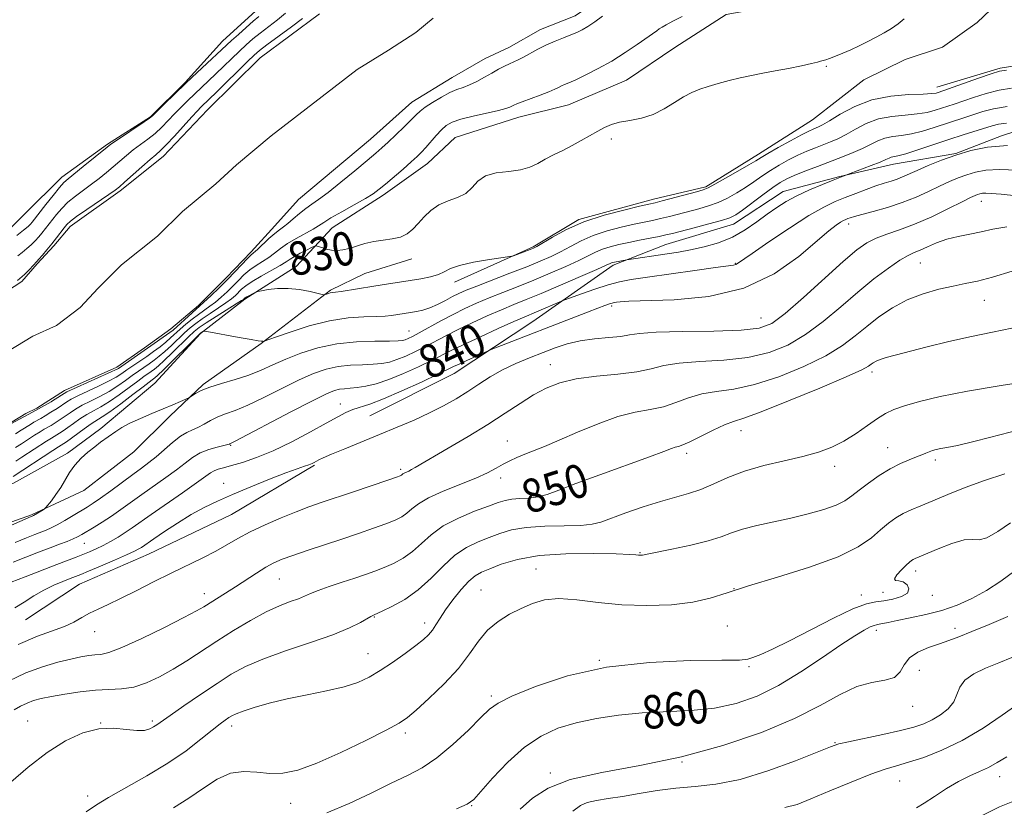
# Model space of a CAD drawing. Extents: x 2092300 to 2095200, y 304800 to 307700.
# Drawn here: x 2093568 to 2093803, y 305536 to 305724 of the extents above; entities that cross this region are included whole.
import ezdxf
from ezdxf.enums import TextEntityAlignment as Align

# ---------------------------------------------------------------- set-up
doc = ezdxf.new("R2010")
doc.units = 0
doc.header["$MEASUREMENT"] = 0
for name, color, linetype, lineweight in [('BREAKLINE DTM HARD', 7, 'Continuous', 0), ('CONTOUR INDEX', 41, 'Continuous', 13), ('CONTOUR INDEX LABEL', 244, 'Continuous', 0), ('CONTOUR INTERMEDIATE', 44, 'Continuous', 0), ('SPOT ELEVATION DTM', 2, 'Continuous', 13), ('STREAM - RIVER CENTERLINE', 11, 'Continuous', 0), ('STREAM - RIVER DOUBLE LINE', 5, 'Continuous', 0)]:
    doc.layers.add(name, color=color, linetype=linetype, lineweight=lineweight)
doc.styles.add('Style-WORKING', font='WORKING.shx')

msp = doc.modelspace()

# ---------------------------------------------------------------- linework, layer by layer
at = {"layer": 'BREAKLINE DTM HARD'}
for points in [[(2093642.57, 305674.14, 828.92), (2093654.79, 305681.99, 828.46), (2093665.36, 305689.51, 828.79), (2093671.98, 305695.74, 829.18), (2093687.15, 305700.61, 828.66), (2093699.02, 305703.52, 828.92), (2093712.88, 305709.38, 829.05), (2093724.44, 305717.24, 829.12), (2093736.66, 305725.08, 828.79), (2093749.18, 305727.33, 829.05), (2093761.04, 305728.59, 829.05), (2093776.22, 305734.45, 829.22), (2093781.86, 305742.66, 829.68), (2093784.87, 305752.85, 829.61), (2093790.51, 305763.7, 829.94), (2093798.13, 305772.55, 829.81), (2093808.72, 305783.04, 829.81)], [(2093671.82, 305661.16, 832.54), (2093690.63, 305669.64, 831.81), (2093701.52, 305676.17, 831.91), (2093719.33, 305681.03, 831.52), (2093731.86, 305683.94, 831.75), (2093744.41, 305691.78, 831.49), (2093757.29, 305699.96, 831.02), (2093769.52, 305709.45, 830.56), (2093779.42, 305714.35, 830.56), (2093788.32, 305717.27, 830.93), (2093796.58, 305723.16, 831.02), (2093804.52, 305730.7, 830.99), (2093819.39, 305742.16, 830.37), (2093826.99, 305747.06, 829.9), (2093838.52, 305748.65, 829.41), (2093853.33, 305745.29, 829.41), (2093868.79, 305742.26, 829.31), (2093881.3, 305741.87, 829.44), (2093895.48, 305746.09, 829.41), (2093908.03, 305752.29, 828.82)], [(2093561.21, 305669.57, 830.76), (2093569.15, 305677.44, 831.52), (2093578.08, 305686.29, 830.57), (2093588.98, 305694.15, 830.2), (2093599.22, 305700.68, 830.11), (2093607.49, 305708.88, 830.11), (2093616.43, 305718.72, 830.86), (2093624.36, 305725.93, 830.9)], [(2093908.4, 305721.56, 829.96), (2093906.57, 305720.68, 830.01), (2093893.38, 305717.12, 830.47), (2093880.87, 305717.83, 830.6), (2093866.71, 305717.9, 830.53), (2093850.57, 305716.65, 830.67), (2093839.37, 305716.05, 830.73), (2093824.22, 305715.79, 830.86), (2093802.14, 305712.27, 831.75), (2093786.97, 305707.72, 831.32)], [(2093651.58, 305629.31, 843.11), (2093671.72, 305639.43, 842.81), (2093690.55, 305651.85, 840.97), (2093709.71, 305665.27, 838.34), (2093722.24, 305670.15, 837.08), (2093738.4, 305675.02, 836.72), (2093750.29, 305682.87, 837.22), (2093763.81, 305686.43, 837.91), (2093776.67, 305689.33, 838.73), (2093791.5, 305691.9, 839.95), (2093802.39, 305696.13, 839.52), (2093820.53, 305701.97, 836.82)], [(2093642.57, 305674.14, 828.92), (2093633.97, 305664.96, 831.29), (2093621.75, 305657.11, 832.21), (2093611.17, 305648.92, 834.15), (2093600.25, 305637.12, 835.11), (2093587.36, 305626.31, 835.83), (2093579.43, 305620.42, 835.8), (2093566.55, 305613.23, 835.01), (2093559.29, 305610.3, 834.45), (2093548.41, 305607.06, 834.05), (2093540.16, 305604.13, 833.86), (2093531.92, 305602.19, 832.77), (2093524.01, 305600.25, 831.19), (2093512.8, 305597.34, 830), (2093508.84, 305596.7, 828.72), (2093497, 305598.4, 829.11), (2093486.12, 305596.48, 829.35), (2093476.23, 305593.89, 829.67), (2093462.72, 305592.63, 830.7), (2093452.18, 305591.03, 830.96), (2093440.65, 305590.43, 831.42)], [(2093526.61, 305593.98, 832.64), (2093549.69, 305598.16, 835.11), (2093570.8, 305605.64, 835.84), (2093583.34, 305611.51, 836.46), (2093595.24, 305620.67, 836.4), (2093603.84, 305629.2, 836.3), (2093611.77, 305636.74, 835.8), (2093625.65, 305646.55, 834.09), (2093642.18, 305659.32, 831.79), (2093650.43, 305663.23, 831.16), (2093661.64, 305666.8, 830.67)], [(2093638.36, 305617.51, 844.17), (2093618.55, 305605.75, 844.83), (2093598.75, 305596.29, 844.89), (2093582.25, 305589.12, 844.96), (2093569.37, 305580.62, 844.89)]]:
    msp.add_polyline3d(points, dxfattribs=at)
at = {"layer": 'CONTOUR INDEX', "flags": 128}
for points, elevation in [([(2093779.209, 305724.069), (2093777.779, 305722.874), (2093776.162, 305721.747), (2093774.382, 305720.677), (2093772.479, 305719.637), (2093770.493, 305718.61), (2093768.47, 305717.613), (2093766.453, 305716.671), (2093764.507, 305715.817), (2093762.766, 305715.1), (2093761.387, 305714.575), (2093760.469, 305714.272), (2093759.55, 305714.03), (2093759.195, 305713.908), (2093758.493, 305713.697), (2093757.053, 305713.346), (2093754.633, 305712.827), (2093751.578, 305712.212), (2093748.382, 305711.599), (2093745.433, 305711.056), (2093742.699, 305710.54), (2093740.04, 305709.977), (2093737.367, 305709.318), (2093734.776, 305708.604), (2093732.413, 305707.9), (2093730.361, 305707.233), (2093728.467, 305706.468), (2093726.517, 305705.434), (2093724.336, 305704.041), (2093721.906, 305702.529), (2093719.247, 305701.222), (2093716.422, 305700.355), (2093713.658, 305699.802), (2093711.224, 305699.348), (2093709.295, 305698.808), (2093707.664, 305698.118), (2093706.032, 305697.242), (2093702.079, 305694.98), (2093699.875, 305693.778), (2093697.641, 305692.646), (2093695.475, 305691.575), (2093693.475, 305690.535), (2093691.673, 305689.521), (2093689.811, 305688.629), (2093687.565, 305687.98), (2093684.756, 305687.614), (2093681.788, 305687.26), (2093679.216, 305686.566), (2093677.41, 305685.307), (2093676.024, 305683.769), (2093674.53, 305682.36), (2093672.544, 305681.367), (2093670.265, 305680.576), (2093668.038, 305679.649), (2093666.134, 305678.34), (2093664.534, 305676.788), (2093663.145, 305675.224), (2093661.861, 305673.849), (2093660.514, 305672.747), (2093658.92, 305671.967), (2093656.961, 305671.519), (2093654.764, 305671.236), (2093652.523, 305670.907), (2093650.399, 305670.386), (2093646.694, 305669.229), (2093645.148, 305668.888), (2093643.756, 305668.766), (2093642.451, 305668.848), (2093641.197, 305669.104), (2093640.096, 305669.434), (2093639.28, 305669.724), (2093638.802, 305669.87), (2093638.389, 305669.805), (2093637.689, 305669.473), (2093636.469, 305668.855), (2093634.985, 305668.082), (2093633.616, 305667.32), (2093632.598, 305666.676), (2093631.615, 305666.021), (2093630.21, 305665.163), (2093625.665, 305662.64), (2093623.482, 305661.366), (2093621.97, 305660.335), (2093620.987, 305659.503), (2093619.503, 305658.038), (2093618.552, 305657.222), (2093617.233, 305656.238), (2093615.458, 305655.042), (2093613.467, 305653.741), (2093611.578, 305652.484), (2093610.021, 305651.366), (2093608.672, 305650.282), (2093607.316, 305649.071), (2093604.202, 305646.11), (2093602.669, 305644.689), (2093601.306, 305643.518), (2093600.068, 305642.551), (2093598.876, 305641.695), (2093596.339, 305639.963), (2093594.882, 305638.937), (2093593.234, 305637.735), (2093591.385, 305636.431), (2093589.329, 305635.131), (2093587.102, 305633.922), (2093584.89, 305632.817), (2093582.919, 305631.813), (2093581.344, 305630.901), (2093580.055, 305630.051), (2093578.872, 305629.227), (2093577.663, 305628.412), (2093576.493, 305627.655), (2093575.472, 305627.023), (2093573.869, 305626.096), (2093572.886, 305625.504), (2093571.551, 305624.657), (2093568.428, 305622.652), (2093567.011, 305621.771)], 830), ([(2093567.334, 305672.339), (2093568.937, 305673.602), (2093569.981, 305674.485), (2093570.574, 305675.063), (2093570.938, 305675.489), (2093574.262, 305679.761), (2093575.948, 305681.898), (2093577.463, 305683.752), (2093578.565, 305684.966), (2093579.591, 305685.889), (2093583.17, 305688.783), (2093588.861, 305693.455), (2093589.791, 305694.159), (2093591.081, 305695.039), (2093597.699, 305699.432), (2093598.942, 305700.289), (2093599.769, 305700.976), (2093600.826, 305702.01), (2093602.602, 305703.77), (2093604.967, 305706.088), (2093607.639, 305708.659), (2093610.339, 305711.197), (2093618.572, 305718.841), (2093620.223, 305720.343), (2093622.07, 305721.993), (2093623.763, 305723.468), (2093625.064, 305724.563)], 830), ([(2093803.823, 305693.834), (2093799.041, 305693.454), (2093795.091, 305692.645), (2093791.554, 305691.542), (2093788.123, 305690.282), (2093784.946, 305689.01), (2093782.285, 305687.875), (2093778.802, 305686.313), (2093777.47, 305685.781), (2093776.044, 305685.314), (2093774.395, 305684.817), (2093772.432, 305684.185), (2093770.114, 305683.351), (2093767.599, 305682.389), (2093765.1, 305681.404), (2093762.701, 305680.42), (2093759.995, 305679.114), (2093756.45, 305677.077), (2093751.805, 305674.108), (2093746.904, 305670.824), (2093742.86, 305668.046), (2093739.416, 305665.65), (2093738.957, 305665.408), (2093738.419, 305665.294), (2093734.101, 305664.717), (2093729.157, 305664.015), (2093717.885, 305662.377), (2093714.012, 305661.798), (2093711.169, 305661.273), (2093708.48, 305660.575), (2093705.332, 305659.566), (2093702.147, 305658.452), (2093698.163, 305656.997), (2093697.342, 305656.675), (2093691.374, 305654.109), (2093688.431, 305652.874), (2093685.981, 305651.799), (2093682.209, 305650.106), (2093677.833, 305648.111), (2093673.858, 305646.258), (2093670.992, 305644.864), (2093666.337, 305642.511), (2093663.192, 305640.993), (2093659.61, 305639.37), (2093656.107, 305637.947), (2093653.1, 305636.959), (2093650.616, 305636.36), (2093648.585, 305636.037), (2093646.93, 305635.877), (2093645.555, 305635.781), (2093644.357, 305635.652), (2093643.128, 305635.349), (2093641.222, 305634.555), (2093637.888, 305632.908), (2093632.759, 305630.249), (2093619.468, 305623.252), (2093618.185, 305622.602), (2093618.059, 305622.552), (2093617.671, 305622.441), (2093615.149, 305621.84), (2093613.128, 305621.263), (2093611.074, 305620.452), (2093609.252, 305619.377), (2093607.467, 305618.031), (2093605.405, 305616.414), (2093602.856, 305614.546), (2093597.169, 305610.545), (2093592.158, 305606.935), (2093589.894, 305605.357), (2093587.721, 305603.942), (2093585.743, 305602.726), (2093582.865, 305601.014), (2093581.832, 305600.444), (2093580.729, 305599.921), (2093579.321, 305599.341), (2093577.512, 305598.645), (2093575.241, 305597.786), (2093572.5, 305596.737), (2093569.483, 305595.56), (2093566.435, 305594.341)], 840), ([(2093804.89, 305650.232), (2093800.291, 305649.267), (2093795.23, 305648.26), (2093789.856, 305647.042), (2093784.669, 305645.754), (2093777.049, 305643.793), (2093774.889, 305643.222), (2093773.461, 305642.782), (2093772.486, 305642.375), (2093771.806, 305641.979), (2093771.299, 305641.595), (2093770.684, 305641.153), (2093769.057, 305640.304), (2093765.356, 305638.628), (2093759.035, 305635.923), (2093751.6, 305632.843), (2093745.074, 305630.258), (2093740.926, 305628.779), (2093738.425, 305627.984), (2093736.288, 305627.19), (2093733.557, 305625.904), (2093730.569, 305624.388), (2093727.987, 305623.094), (2093726.297, 305622.352), (2093725.277, 305622.014), (2093724.529, 305621.809), (2093723.595, 305621.476), (2093721.783, 305620.784), (2093718.338, 305619.507), (2093706.531, 305615.255), (2093700.768, 305613.138), (2093696.709, 305611.578), (2093693.968, 305610.559), (2093691.786, 305609.966), (2093689.571, 305609.676), (2093687.386, 305609.541), (2093685.463, 305609.407), (2093683.897, 305609.129), (2093682.246, 305608.609), (2093679.934, 305607.758), (2093676.601, 305606.513), (2093672.757, 305604.912), (2093669.127, 305603.022), (2093666.254, 305600.93), (2093663.941, 305598.82), (2093661.812, 305596.901), (2093659.569, 305595.333), (2093657.252, 305594.086), (2093654.984, 305593.082), (2093652.825, 305592.239), (2093650.585, 305591.446), (2093648.014, 305590.586), (2093644.987, 305589.587), (2093641.895, 305588.547), (2093639.252, 305587.608), (2093637.403, 305586.867), (2093636.004, 305586.255), (2093634.538, 305585.658), (2093632.573, 305584.95), (2093630.009, 305583.959), (2093626.829, 305582.501), (2093623.077, 305580.466), (2093619.03, 305578.049), (2093615.024, 305575.516), (2093607.885, 305570.852), (2093604.6, 305568.81), (2093601.378, 305567.01), (2093598.233, 305565.558), (2093595.205, 305564.576), (2093592.29, 305564.116), (2093589.313, 305563.952), (2093586.06, 305563.79), (2093582.426, 305563.407), (2093578.769, 305562.865), (2093575.559, 305562.301), (2093573.132, 305561.81), (2093571.299, 305561.329), (2093569.737, 305560.757), (2093568.19, 305560.019), (2093566.668, 305559.151)], 850), ([(2093805.59, 305592.347), (2093802.263, 305589.858), (2093798.799, 305587.586), (2093795.353, 305585.685), (2093791.856, 305584.137), (2093788.185, 305582.879), (2093784.314, 305581.859), (2093780.602, 305581.052), (2093777.504, 305580.44), (2093775.353, 305580.003), (2093773.171, 305579.551), (2093772.595, 305579.457), (2093771.995, 305579.3), (2093771.096, 305578.925), (2093769.63, 305578.166), (2093767.362, 305576.818), (2093764.066, 305574.664), (2093759.641, 305571.626), (2093754.499, 305568.181), (2093749.179, 305564.947), (2093744.082, 305562.424), (2093739.068, 305560.644), (2093733.861, 305559.526), (2093728.268, 305558.953), (2093716.611, 305558.39), (2093710.994, 305557.875), (2093705.713, 305557.089), (2093700.87, 305556.052), (2093696.511, 305554.727), (2093692.466, 305552.875), (2093688.509, 305550.203), (2093684.534, 305546.616), (2093680.911, 305542.803), (2093678.128, 305539.651), (2093676.398, 305537.766), (2093674.841, 305536.636), (2093672.3, 305535.472)], 860), ([(2093805.512, 305537.427), (2093801.961, 305536.012), (2093797.942, 305534.011)], 870)]:
    msp.add_lwpolyline(points, dxfattribs=dict(at, elevation=elevation))
at = {"layer": 'CONTOUR INTERMEDIATE', "flags": 128}
for points, elevation in [([(2093567.567, 305667.445), (2093568.603, 305668.315), (2093569.706, 305669.221), (2093570.766, 305670.144), (2093571.699, 305671.069), (2093572.526, 305671.994), (2093573.29, 305672.921), (2093576.767, 305677.358), (2093578.02, 305678.808), (2093579.522, 305680.293), (2093581.287, 305681.745), (2093583.205, 305683.163), (2093585.136, 305684.565), (2093586.966, 305685.962), (2093588.691, 305687.355), (2093590.329, 305688.736), (2093591.908, 305690.099), (2093593.484, 305691.438), (2093595.119, 305692.746), (2093598.616, 305695.321), (2093600.33, 305696.691), (2093601.929, 305698.174), (2093603.453, 305699.741), (2093604.966, 305701.346), (2093606.518, 305702.947), (2093608.11, 305704.533), (2093609.728, 305706.094), (2093614.856, 305710.914), (2093620.476, 305716.357), (2093622.092, 305717.869), (2093623.666, 305719.252), (2093625.397, 305720.658), (2093629.518, 305723.815), (2093631.483, 305725.419)], 828), ([(2093707.183, 305724.678), (2093705.302, 305723.361), (2093703.622, 305722.233), (2093702.261, 305721.411), (2093701.022, 305720.791), (2093699.626, 305720.212), (2093697.871, 305719.542), (2093695.853, 305718.748), (2093693.742, 305717.822), (2093691.698, 305716.783), (2093688.268, 305714.88), (2093687.042, 305714.263), (2093684.975, 305713.333), (2093683.766, 305712.738), (2093682.351, 305711.993), (2093680.733, 305711.104), (2093678.94, 305710.1), (2093677.105, 305709.107), (2093675.384, 305708.276), (2093673.871, 305707.687), (2093672.392, 305707.159), (2093670.706, 305706.44), (2093668.678, 305705.366), (2093666.587, 305704.111), (2093664.817, 305702.938), (2093663.611, 305702.011), (2093662.651, 305701.111), (2093661.481, 305699.926), (2093659.783, 305698.256), (2093657.813, 305696.363), (2093655.967, 305694.622), (2093654.486, 305693.268), (2093652.991, 305691.964), (2093650.943, 305690.232), (2093648.012, 305687.776), (2093644.679, 305685.028), (2093641.629, 305682.602), (2093639.374, 305680.942), (2093637.716, 305679.806), (2093636.285, 305678.782), (2093634.796, 305677.564), (2093633.32, 305676.282), (2093632.014, 305675.169), (2093630.97, 305674.374), (2093630.015, 305673.69), (2093628.91, 305672.822), (2093627.506, 305671.581), (2093624.756, 305669.031), (2093623.246, 305667.695), (2093622.405, 305666.871), (2093619.451, 305663.753), (2093617.543, 305661.774), (2093615.556, 305659.793), (2093613.719, 305658.021), (2093604.655, 305649.721), (2093591.573, 305640.588), (2093579.233, 305635.035), (2093575.797, 305632.909), (2093575.469, 305632.629), (2093570.162, 305629.667), (2093553.626, 305620.905)], 826), ([(2093726.209, 305724.636), (2093723.905, 305723.48), (2093722.336, 305722.644), (2093721.366, 305722.071), (2093720.712, 305721.638), (2093720.084, 305721.206), (2093715.453, 305717.918), (2093712.592, 305715.97), (2093709.398, 305713.963), (2093706.153, 305712.151), (2093703.164, 305710.642), (2093700.745, 305709.508), (2093699.113, 305708.784), (2093698.079, 305708.345), (2093697.357, 305708.026), (2093696.664, 305707.681), (2093695.732, 305707.233), (2093694.298, 305706.622), (2093692.234, 305705.829), (2093687.971, 305704.253), (2093686.713, 305703.763), (2093686.01, 305703.452), (2093685.042, 305702.951), (2093684.091, 305702.607), (2093682.317, 305702.134), (2093676.284, 305700.794), (2093673.347, 305700.073), (2093671.276, 305699.389), (2093669.854, 305698.617), (2093668.67, 305697.592), (2093667.406, 305696.221), (2093664.932, 305693.302), (2093663.934, 305692.197), (2093662.884, 305691.17), (2093661.473, 305689.905), (2093659.515, 305688.203), (2093655.34, 305684.619), (2093653.832, 305683.359), (2093652.417, 305682.315), (2093650.544, 305681.149), (2093647.87, 305679.633), (2093644.887, 305677.98), (2093642.297, 305676.515), (2093640.582, 305675.467), (2093639.36, 305674.668), (2093638.033, 305673.855), (2093634.002, 305671.639), (2093631.93, 305670.407), (2093630.25, 305669.228), (2093628.842, 305668.125), (2093627.483, 305667.097), (2093626.004, 305666.134), (2093624.455, 305665.168), (2093622.944, 305664.118), (2093621.545, 305662.928), (2093620.219, 305661.628), (2093618.898, 305660.272), (2093617.529, 305658.916), (2093616.136, 305657.622), (2093614.756, 305656.454), (2093613.414, 305655.446), (2093610.663, 305653.508), (2093609.169, 305652.371), (2093607.677, 305651.161), (2093606.303, 305649.984), (2093604.021, 305647.911), (2093602.851, 305646.89), (2093601.492, 305645.796), (2093599.969, 305644.648), (2093598.338, 305643.485), (2093596.666, 305642.344), (2093593.603, 305640.284), (2093592.348, 305639.412), (2093591.009, 305638.547), (2093589.227, 305637.557), (2093586.8, 305636.368), (2093581.848, 305634.04), (2093580.304, 305633.243), (2093579.244, 305632.604), (2093576.92, 305631.067), (2093575.464, 305630.137), (2093574.107, 305629.3), (2093573.035, 305628.677), (2093571.384, 305627.753), (2093570.538, 305627.239), (2093568.374, 305625.885), (2093566.957, 305625.024)], 828), ([(2093567.491, 305661.582), (2093569.099, 305663.041), (2093570.322, 305664.257), (2093572.077, 305666.103), (2093572.594, 305666.687), (2093573.418, 305667.653), (2093574.477, 305668.925), (2093575.642, 305670.353), (2093576.785, 305671.792), (2093578.64, 305674.18), (2093579.271, 305674.955), (2093580.092, 305675.719), (2093581.581, 305676.834), (2093584.008, 305678.524), (2093589.244, 305682.085), (2093590.763, 305683.142), (2093591.807, 305683.956), (2093593.048, 305685.042), (2093597.176, 305688.718), (2093599.157, 305690.453), (2093600.52, 305691.616), (2093601.613, 305692.592), (2093602.961, 305693.95), (2093604.917, 305696.059), (2093609.106, 305700.681), (2093610.435, 305702.125), (2093611.253, 305702.977), (2093613.313, 305704.953), (2093614.889, 305706.489), (2093622.38, 305713.873), (2093623.961, 305715.394), (2093625.263, 305716.511), (2093627.03, 305717.847), (2093632.86, 305722.095), (2093635.55, 305724.084)], 826), ([(2093803.633, 305711.795), (2093801.926, 305711.517), (2093799.981, 305710.921), (2093796.953, 305709.87), (2093787.264, 305706.448), (2093786.788, 305706.321), (2093785.768, 305706.194), (2093783.701, 305706.084), (2093780.281, 305705.961), (2093775.984, 305705.595), (2093771.483, 305704.709), (2093767.371, 305703.16), (2093763.924, 305701.328), (2093761.335, 305699.729), (2093759.707, 305698.748), (2093758.763, 305698.258), (2093757.458, 305697.733), (2093756.403, 305697.245), (2093754.647, 305696.343), (2093752.041, 305694.93), (2093749.127, 305693.312), (2093746.623, 305691.892), (2093744.999, 305690.939), (2093743.737, 305690.173), (2093742.07, 305689.177), (2093739.493, 305687.68), (2093736.538, 305685.992), (2093733.998, 305684.567), (2093732.397, 305683.726), (2093731.19, 305683.251), (2093729.568, 305682.792), (2093721.398, 305680.596), (2093719.711, 305680.161), (2093718.235, 305679.812), (2093715.971, 305679.299), (2093712.226, 305678.419), (2093707.532, 305677.167), (2093702.729, 305675.584), (2093698.537, 305673.759), (2093695.197, 305671.974), (2093691.461, 305669.732), (2093690.661, 305669.311), (2093689.905, 305669.005), (2093686.55, 305667.739), (2093685.884, 305667.51), (2093685.031, 305667.336), (2093680.132, 305666.593), (2093676.38, 305665.946), (2093673.029, 305665.199), (2093670.82, 305664.42), (2093669.36, 305663.67), (2093667.972, 305663.008), (2093666.117, 305662.473), (2093663.81, 305662.029), (2093661.203, 305661.62), (2093655.539, 305660.755), (2093652.562, 305660.28), (2093644.718, 305658.978), (2093643.383, 305658.787), (2093642.637, 305658.696), (2093642.16, 305658.623), (2093641.7, 305658.506), (2093641.266, 305658.367), (2093640.931, 305658.248), (2093640.693, 305658.195), (2093640.245, 305658.263), (2093637.308, 305658.95), (2093634.816, 305659.418), (2093632.109, 305659.704), (2093629.539, 305659.663), (2093627.35, 305659.412), (2093625.76, 305659.133), (2093624.884, 305658.962), (2093624.449, 305658.84), (2093624.083, 305658.664), (2093622.225, 305657.676), (2093621.863, 305657.464), (2093621.689, 305657.343), (2093621.477, 305657.161), (2093620.969, 305656.823), (2093619.709, 305656.023), (2093614.865, 305652.977), (2093612.493, 305651.459), (2093610.873, 305650.361), (2093609.666, 305649.402), (2093608.328, 305648.158), (2093604.383, 305644.309), (2093602.488, 305642.487), (2093601.119, 305641.239), (2093600.168, 305640.453), (2093599.414, 305639.904), (2093597.626, 305638.662), (2093596.16, 305637.591), (2093594.12, 305636.058), (2093591.76, 305634.316), (2093589.431, 305632.706), (2093587.404, 305631.476), (2093585.632, 305630.506), (2093583.989, 305629.586), (2093582.384, 305628.559), (2093580.866, 305627.498), (2093579.518, 305626.53), (2093578.407, 305625.757), (2093577.523, 305625.173), (2093576.837, 305624.746), (2093575.563, 305623.991), (2093574.388, 305623.254), (2093568.482, 305619.42), (2093567.065, 305618.518)], 832), ([(2093804.828, 305707.459), (2093801.86, 305707.003), (2093798.748, 305706.215), (2093795.722, 305705.257), (2093791.114, 305703.679), (2093788.127, 305702.705), (2093786.558, 305702.208), (2093784.671, 305701.726), (2093782.314, 305701.343), (2093779.416, 305701.089), (2093776.214, 305700.77), (2093773.025, 305700.139), (2093770.113, 305699.042), (2093767.534, 305697.696), (2093765.294, 305696.415), (2093763.366, 305695.434), (2093761.611, 305694.68), (2093757.969, 305693.281), (2093755.94, 305692.455), (2093753.8, 305691.495), (2093751.584, 305690.38), (2093749.367, 305689.144), (2093747.232, 305687.832), (2093745.231, 305686.485), (2093743.293, 305685.13), (2093741.318, 305683.787), (2093739.227, 305682.486), (2093737.032, 305681.283), (2093734.768, 305680.244), (2093732.464, 305679.408), (2093730.13, 305678.718), (2093723.135, 305676.876), (2093721.024, 305676.354), (2093719.104, 305675.926), (2093714.69, 305675), (2093711.638, 305674.309), (2093708.245, 305673.419), (2093704.932, 305672.33), (2093702.024, 305671.065), (2093699.477, 305669.73), (2093697.151, 305668.452), (2093694.87, 305667.309), (2093692.304, 305666.176), (2093689.089, 305664.878), (2093685.054, 305663.317), (2093677.112, 305660.275), (2093674.567, 305659.258), (2093672.826, 305658.492), (2093671.326, 305657.739), (2093669.628, 305656.834), (2093667.775, 305655.884), (2093665.93, 305655.065), (2093664.231, 305654.509), (2093662.699, 305654.166), (2093661.329, 305653.943), (2093656.748, 305653.233), (2093655.271, 305653.074), (2093653.159, 305652.967), (2093650.18, 305652.894), (2093646.402, 305652.651), (2093641.969, 305651.983), (2093637.13, 305650.752), (2093632.56, 305649.29), (2093629.037, 305648.042), (2093626.38, 305647.091), (2093626.234, 305647.065), (2093626.038, 305647.103), (2093625.682, 305647.12), (2093624.971, 305647.211), (2093623.293, 305647.486), (2093620.412, 305648), (2093612.648, 305649.427), (2093612.03, 305649.512), (2093611.85, 305649.467), (2093611.28, 305649.108), (2093611.094, 305648.964), (2093610.582, 305648.473), (2093602.307, 305640.286), (2093600.933, 305638.961), (2093600.267, 305638.356), (2093599.952, 305638.114), (2093599.625, 305637.885), (2093598.913, 305637.361), (2093597.439, 305636.244), (2093595.005, 305634.381), (2093592.136, 305632.201), (2093589.534, 305630.281), (2093587.706, 305629.03), (2093585.059, 305627.359), (2093583.424, 305626.218), (2093579.151, 305623.102), (2093578.552, 305622.69), (2093577.257, 305621.887), (2093575.89, 305621.005), (2093566.448, 305614.838)], 834), ([(2093803.739, 305703.085), (2093800.542, 305702.559), (2093798.002, 305701.889), (2093793.648, 305700.462), (2093786.327, 305698.095), (2093783.573, 305697.258), (2093780.928, 305696.603), (2093778.551, 305696.217), (2093776.444, 305695.945), (2093774.566, 305695.569), (2093772.854, 305694.923), (2093771.145, 305694.065), (2093769.252, 305693.102), (2093767.026, 305692.119), (2093764.459, 305691.101), (2093758.48, 305688.829), (2093755.477, 305687.665), (2093752.952, 305686.647), (2093751.127, 305685.83), (2093749.607, 305684.976), (2093747.841, 305683.771), (2093745.463, 305682.032), (2093740.567, 305678.398), (2093738.962, 305677.292), (2093737.526, 305676.574), (2093735.538, 305675.92), (2093732.53, 305675.09), (2093729.07, 305674.185), (2093723.844, 305672.844), (2093722.276, 305672.462), (2093720.65, 305672.113), (2093718.498, 305671.691), (2093715.978, 305671.208), (2093713.408, 305670.702), (2093711.05, 305670.198), (2093708.958, 305669.67), (2093707.134, 305669.077), (2093705.512, 305668.371), (2093703.757, 305667.485), (2093701.469, 305666.347), (2093698.371, 305664.921), (2093694.693, 305663.32), (2093690.792, 305661.697), (2093686.978, 305660.176), (2093683.376, 305658.767), (2093680.068, 305657.449), (2093677.088, 305656.193), (2093674.285, 305654.913), (2093671.465, 305653.514), (2093668.519, 305651.952), (2093663.37, 305649.118), (2093661.759, 305648.254), (2093660.733, 305647.746), (2093660.052, 305647.461), (2093659.424, 305647.285), (2093658.345, 305647.187), (2093656.259, 305647.152), (2093652.805, 305647.139), (2093648.412, 305646.982), (2093643.703, 305646.49), (2093639.216, 305645.534), (2093635.13, 305644.251), (2093631.535, 305642.84), (2093628.45, 305641.472), (2093625.609, 305640.194), (2093622.672, 305639.024), (2093619.429, 305637.972), (2093616.184, 305637.019), (2093613.37, 305636.138), (2093611.321, 305635.322), (2093609.977, 305634.624), (2093608.735, 305633.824), (2093608.34, 305633.614), (2093606.406, 305632.749), (2093604.593, 305631.959), (2093602.276, 305630.978), (2093599.572, 305629.858), (2093596.798, 305628.683), (2093594.321, 305627.541), (2093592.415, 305626.504), (2093590.959, 305625.564), (2093587.311, 305622.977), (2093585.904, 305621.936), (2093584.297, 305620.665), (2093582.639, 305619.185), (2093581.125, 305617.542), (2093579.89, 305615.784), (2093577.784, 305612.183), (2093576.644, 305610.49), (2093575.55, 305609.035), (2093574.215, 305607.386), (2093573.921, 305607.1), (2093573.564, 305606.866), (2093571.264, 305605.481), (2093570.971, 305605.338), (2093570.748, 305605.247), (2093563.311, 305602.051)], 836), ([(2093803.583, 305699.141), (2093801.734, 305698.897), (2093800.206, 305698.521), (2093793.272, 305696.323), (2093789.854, 305695.22), (2093782.476, 305692.79), (2093779.541, 305691.862), (2093777.686, 305691.346), (2093776.107, 305690.998), (2093775.603, 305690.808), (2093774.821, 305690.457), (2093773.432, 305689.87), (2093771.274, 305689.024), (2093764.636, 305686.517), (2093762.204, 305685.551), (2093759.646, 305684.522), (2093756.564, 305683.225), (2093753.533, 305681.829), (2093750.979, 305680.453), (2093748.74, 305679.022), (2093746.506, 305677.411), (2093744.019, 305675.557), (2093741.235, 305673.649), (2093738.161, 305671.937), (2093734.838, 305670.616), (2093731.447, 305669.648), (2093728.2, 305668.935), (2093725.262, 305668.391), (2093722.593, 305667.96), (2093712.99, 305666.567), (2093709.986, 305666.001), (2093709.611, 305665.911), (2093709.336, 305665.823), (2093708.999, 305665.677), (2093708.037, 305665.241), (2093705.787, 305664.242), (2093701.873, 305662.532), (2093697.083, 305660.464), (2093692.495, 305658.517), (2093688.902, 305657.036), (2093685.956, 305655.843), (2093683.025, 305654.624), (2093679.648, 305653.15), (2093676.059, 305651.512), (2093672.661, 305649.886), (2093669.756, 305648.408), (2093664.853, 305645.815), (2093662.476, 305644.624), (2093660.172, 305643.558), (2093658.079, 305642.704), (2093656.262, 305642.122), (2093654.481, 305641.774), (2093652.422, 305641.595), (2093649.868, 305641.508), (2093646.983, 305641.382), (2093644.03, 305641.071), (2093641.172, 305640.442), (2093638.176, 305639.403), (2093634.712, 305637.874), (2093630.605, 305635.86), (2093626.308, 305633.709), (2093622.431, 305631.852), (2093619.431, 305630.6), (2093617.151, 305629.765), (2093615.286, 305629.039), (2093613.581, 305628.188), (2093611.999, 305627.296), (2093610.557, 305626.521), (2093609.238, 305625.947), (2093607.899, 305625.348), (2093606.361, 305624.422), (2093604.515, 305622.973), (2093600.571, 305619.547), (2093598.824, 305618.145), (2093597.062, 305616.838), (2093594.985, 305615.332), (2093589.713, 305611.432), (2093587.314, 305609.679), (2093585.54, 305608.445), (2093584.121, 305607.533), (2093580.794, 305605.516), (2093578.793, 305604.325), (2093576.96, 305603.283), (2093575.522, 305602.551), (2093574.322, 305602.031), (2093571.624, 305600.992), (2093569.645, 305600.203), (2093566.943, 305599.086)], 838), ([(2093806.232, 305687.912), (2093801.908, 305688.082), (2093798.642, 305687.916), (2093796.182, 305687.47), (2093794.122, 305686.839), (2093792.109, 305686.093), (2093789.985, 305685.209), (2093787.646, 305684.141), (2093785.001, 305682.871), (2093782.031, 305681.509), (2093778.731, 305680.191), (2093775.179, 305679.038), (2093771.784, 305678.092), (2093769.036, 305677.374), (2093767.285, 305676.891), (2093766.308, 305676.582), (2093765.74, 305676.369), (2093765.26, 305676.172), (2093764.719, 305675.911), (2093764.01, 305675.503), (2093762.972, 305674.811), (2093761.23, 305673.462), (2093753.995, 305667.337), (2093748.148, 305663.221), (2093740.887, 305659.771), (2093732.514, 305657.797), (2093724.246, 305656.99), (2093713.399, 305656.629), (2093711.35, 305656.502), (2093710.463, 305656.397), (2093709.941, 305656.315), (2093709.453, 305656.204), (2093708.785, 305655.997), (2093707.722, 305655.624), (2093706.051, 305655.005), (2093703.56, 305654.057), (2093680.528, 305645.097), (2093679.672, 305644.74), (2093674.79, 305642.525), (2093672.917, 305641.661), (2093671.595, 305641.033), (2093667.821, 305639.208), (2093663.936, 305637.368), (2093659.274, 305635.226), (2093654.895, 305633.337), (2093651.618, 305632.113), (2093647.51, 305630.807), (2093645.871, 305630.108), (2093643.922, 305629.083), (2093641.197, 305627.558), (2093637.411, 305625.463), (2093632.988, 305623.125), (2093628.53, 305620.971), (2093624.55, 305619.337), (2093621.209, 305618.197), (2093618.579, 305617.431), (2093616.686, 305616.921), (2093615.37, 305616.547), (2093614.425, 305616.187), (2093613.586, 305615.694), (2093610.239, 305613.28), (2093606.887, 305610.947), (2093599.352, 305605.758), (2093594.816, 305602.564), (2093593.194, 305601.459), (2093591.485, 305600.377), (2093589.693, 305599.325), (2093587.919, 305598.365), (2093586.241, 305597.543), (2093584.646, 305596.836), (2093583.099, 305596.204), (2093581.508, 305595.586), (2093576.846, 305593.816), (2093569.301, 305590.91), (2093565.926, 305589.595)], 842), ([(2093813.319, 305681.014), (2093802.38, 305682.17), (2093799.986, 305682.397), (2093798.71, 305682.458), (2093797.863, 305682.415), (2093797.225, 305682.3), (2093796.691, 305682.136), (2093796.095, 305681.904), (2093795.024, 305681.408), (2093793.007, 305680.406), (2093789.759, 305678.77), (2093785.76, 305676.827), (2093781.681, 305675.017), (2093778.071, 305673.665), (2093775.011, 305672.646), (2093772.463, 305671.72), (2093770.282, 305670.611), (2093767.901, 305668.893), (2093764.649, 305666.105), (2093755.154, 305657.542), (2093750.753, 305653.695), (2093747.579, 305651.326), (2093744.579, 305650.181), (2093740.277, 305649.739), (2093733.758, 305649.543), (2093726.363, 305649.417), (2093719.994, 305649.249), (2093716.014, 305648.962), (2093713.632, 305648.606), (2093711.518, 305648.259), (2093708.651, 305647.97), (2093705.242, 305647.653), (2093701.808, 305647.186), (2093698.736, 305646.477), (2093695.876, 305645.544), (2093692.947, 305644.428), (2093689.752, 305643.168), (2093686.442, 305641.771), (2093683.251, 305640.242), (2093680.351, 305638.589), (2093677.645, 305636.861), (2093674.971, 305635.113), (2093672.18, 305633.389), (2093669.168, 305631.688), (2093665.844, 305629.997), (2093662.146, 305628.303), (2093658.133, 305626.591), (2093653.89, 305624.846), (2093645.599, 305621.46), (2093642.458, 305620.151), (2093640.486, 305619.284), (2093639.412, 305618.764), (2093638.337, 305618.169), (2093637.793, 305617.91), (2093637.067, 305617.628), (2093636, 305617.268), (2093634.279, 305616.674), (2093631.557, 305615.667), (2093627.667, 305614.147), (2093623.177, 305612.337), (2093618.836, 305610.536), (2093615.2, 305608.955), (2093612.049, 305607.439), (2093608.967, 305605.742), (2093605.691, 305603.722), (2093602.55, 305601.66), (2093600.023, 305599.944), (2093597.039, 305597.882), (2093596.442, 305597.519), (2093595.398, 305596.985), (2093593.514, 305596.121), (2093590.603, 305594.851), (2093587.292, 305593.435), (2093584.414, 305592.22), (2093582.553, 305591.449), (2093581.315, 305590.956), (2093580.062, 305590.475), (2093578.3, 305589.784), (2093576.113, 305588.849), (2093573.732, 305587.682), (2093571.356, 305586.314), (2093569.053, 305584.857), (2093566.861, 305583.445)], 844), ([(2093803.681, 305674.424), (2093800.323, 305673.876), (2093797.581, 305673.225), (2093794.829, 305672.658), (2093792.047, 305672.109), (2093789.372, 305671.444), (2093786.926, 305670.584), (2093784.783, 305669.66), (2093783.005, 305668.855), (2093781.567, 305668.259), (2093780.104, 305667.585), (2093778.164, 305666.452), (2093775.41, 305664.566), (2093771.975, 305661.984), (2093768.106, 305658.851), (2093764.023, 305655.351), (2093759.834, 305651.83), (2093755.621, 305648.673), (2093751.398, 305646.191), (2093746.919, 305644.402), (2093741.876, 305643.245), (2093736.147, 305642.622), (2093730.384, 305642.272), (2093725.425, 305641.896), (2093721.801, 305641.274), (2093718.796, 305640.512), (2093715.383, 305639.799), (2093710.847, 305639.26), (2093705.727, 305638.768), (2093700.876, 305638.132), (2093696.93, 305637.194), (2093693.666, 305635.912), (2093690.649, 305634.274), (2093687.481, 305632.275), (2093683.928, 305629.931), (2093679.797, 305627.263), (2093675.057, 305624.356), (2093670.335, 305621.554), (2093662.448, 305616.929), (2093661.583, 305616.455), (2093660.873, 305616.121), (2093659.794, 305615.645), (2093659.48, 305615.459), (2093659.122, 305615.161), (2093658.863, 305615.017), (2093657.986, 305614.688), (2093655.886, 305613.962), (2093647.732, 305611.199), (2093639.96, 305608.59), (2093637.039, 305607.571), (2093634.004, 305606.422), (2093630.411, 305604.954), (2093626.578, 305603.278), (2093623.016, 305601.582), (2093620.076, 305600.008), (2093617.484, 305598.514), (2093614.803, 305597.013), (2093611.684, 305595.422), (2093604.162, 305591.763), (2093599.951, 305589.646), (2093595.803, 305587.539), (2093592.095, 305585.693), (2093589.1, 305584.283), (2093586.704, 305583.181), (2093584.69, 305582.185), (2093582.839, 305581.139), (2093580.911, 305580.063), (2093578.66, 305579.027), (2093572.245, 305576.726), (2093567.647, 305574.745)], 846), ([(2093804.998, 305663.843), (2093800.252, 305662.408), (2093796.671, 305661.459), (2093793.775, 305660.844), (2093790.879, 305660.275), (2093787.464, 305659.502), (2093783.697, 305658.417), (2093779.911, 305656.947), (2093776.383, 305655.062), (2093773.163, 305652.896), (2093770.243, 305650.622), (2093767.514, 305648.37), (2093764.466, 305646.081), (2093760.488, 305643.65), (2093755.216, 305641.057), (2093749.26, 305638.622), (2093743.475, 305636.752), (2093738.537, 305635.701), (2093734.404, 305635.128), (2093730.857, 305634.543), (2093727.679, 305633.589), (2093724.683, 305632.45), (2093721.685, 305631.447), (2093718.502, 305630.774), (2093714.945, 305630.134), (2093710.821, 305629.104), (2093706.076, 305627.41), (2093701.192, 305625.371), (2093696.787, 305623.454), (2093693.331, 305622.017), (2093688.573, 305620.154), (2093686.734, 305619.374), (2093685.052, 305618.579), (2093683.441, 305617.734), (2093681.769, 305616.8), (2093679.713, 305615.722), (2093676.905, 305614.445), (2093669.14, 305611.33), (2093665.618, 305609.747), (2093663.21, 305608.317), (2093661.652, 305607.074), (2093660.467, 305606.031), (2093659.216, 305605.175), (2093657.619, 305604.387), (2093655.435, 305603.522), (2093652.495, 305602.468), (2093648.918, 305601.244), (2093644.897, 305599.901), (2093636.616, 305597.158), (2093633.191, 305595.992), (2093630.671, 305595.064), (2093628.705, 305594.198), (2093626.788, 305593.155), (2093624.533, 305591.768), (2093619.498, 305588.512), (2093617.125, 305587.001), (2093611.935, 305583.742), (2093610.184, 305582.728), (2093607.219, 305581.152), (2093602.56, 305578.784), (2093597.178, 305576.156), (2093592.415, 305573.987), (2093589.266, 305572.806), (2093587.356, 305572.373), (2093585.969, 305572.257), (2093584.476, 305572.09), (2093582.607, 305571.771), (2093580.177, 305571.259), (2093577.07, 305570.507), (2093573.421, 305569.431), (2093569.433, 305567.935), (2093565.306, 305565.968)], 848), ([(2093810.504, 305637.806), (2093802.308, 305636.531), (2093794.314, 305635.177), (2093787.801, 305633.877), (2093782.851, 305632.692), (2093779.248, 305631.665), (2093776.717, 305630.791), (2093774.754, 305629.868), (2093772.797, 305628.647), (2093770.412, 305626.973), (2093767.679, 305625.074), (2093764.805, 305623.276), (2093761.907, 305621.823), (2093758.75, 305620.649), (2093755.006, 305619.606), (2093750.499, 305618.561), (2093745.651, 305617.423), (2093741.032, 305616.117), (2093737.082, 305614.612), (2093733.702, 305613.081), (2093730.662, 305611.745), (2093727.723, 305610.742), (2093721.033, 305608.882), (2093716.878, 305607.568), (2093712.683, 305606.13), (2093706.713, 305603.96), (2093704.651, 305603.425), (2093701.975, 305603.159), (2093698.011, 305603.056), (2093693.358, 305602.953), (2093688.934, 305602.67), (2093685.429, 305602.076), (2093682.626, 305601.237), (2093680.079, 305600.268), (2093677.429, 305599.22), (2093674.666, 305597.893), (2093671.864, 305596.021), (2093669.069, 305593.461), (2093666.202, 305590.557), (2093663.157, 305587.771), (2093659.922, 305585.491), (2093656.885, 305583.785), (2093654.533, 305582.643), (2093652.645, 305581.775), (2093652.273, 305581.632), (2093651.839, 305581.41), (2093649.329, 305579.986), (2093646.713, 305578.694), (2093642.772, 305577.072), (2093637.42, 305575.191), (2093631.495, 305573.199), (2093626.069, 305571.263), (2093621.902, 305569.476), (2093618.512, 305567.634), (2093615.109, 305565.458), (2093611.16, 305562.805), (2093607.165, 305560.072), (2093603.883, 305557.793), (2093600.737, 305555.557), (2093599.978, 305555.052), (2093599.082, 305554.578), (2093597.81, 305554.226), (2093595.987, 305554.168), (2093593.491, 305554.476), (2093590.411, 305554.787), (2093586.89, 305554.635), (2093583.049, 305553.637), (2093578.933, 305551.735), (2093574.568, 305548.958), (2093570.031, 305545.43), (2093561.623, 305538.274)], 852), ([(2093809.659, 305626.766), (2093802.37, 305624.837), (2093796.099, 305623.237), (2093791.893, 305622.245), (2093789.396, 305621.732), (2093787.902, 305621.463), (2093786.807, 305621.241), (2093785.911, 305621.01), (2093785.119, 305620.746), (2093784.322, 305620.427), (2093783.371, 305620.022), (2093782.104, 305619.501), (2093780.398, 305618.822), (2093778.292, 305617.903), (2093775.861, 305616.652), (2093773.221, 305615.035), (2093770.633, 305613.257), (2093768.399, 305611.579), (2093766.676, 305610.199), (2093765.045, 305609.049), (2093762.945, 305607.997), (2093759.961, 305606.94), (2093756.256, 305605.89), (2093752.142, 305604.888), (2093743.974, 305603.092), (2093740.604, 305602.236), (2093737.982, 305601.36), (2093735.513, 305600.444), (2093732.413, 305599.469), (2093728.213, 305598.443), (2093723.701, 305597.484), (2093717.854, 305596.303), (2093716.674, 305596.049), (2093716.424, 305596.022), (2093716.109, 305596.018), (2093715.725, 305596.048), (2093715.131, 305596.117), (2093713.638, 305596.219), (2093710.42, 305596.344), (2093705.017, 305596.451), (2093698.422, 305596.38), (2093691.999, 305595.94), (2093686.841, 305595.024), (2093682.991, 305593.864), (2093680.224, 305592.777), (2093678.281, 305591.957), (2093676.764, 305591.111), (2093675.239, 305589.823), (2093673.401, 305587.821), (2093671.442, 305585.405), (2093669.685, 305583.019), (2093668.363, 305581.019), (2093667.375, 305579.412), (2093666.531, 305578.117), (2093665.629, 305577.022), (2093664.407, 305575.893), (2093662.59, 305574.465), (2093660.022, 305572.574), (2093657.03, 305570.468), (2093654.059, 305568.495), (2093651.396, 305566.925), (2093648.691, 305565.694), (2093645.434, 305564.661), (2093641.286, 305563.699), (2093636.592, 305562.743), (2093631.871, 305561.745), (2093627.589, 305560.688), (2093624.003, 305559.667), (2093621.322, 305558.809), (2093619.647, 305558.195), (2093618.659, 305557.732), (2093617.934, 305557.284), (2093617.08, 305556.699), (2093615.83, 305555.772), (2093613.951, 305554.286), (2093611.252, 305552.098), (2093607.715, 305549.382), (2093603.366, 305546.388), (2093598.361, 305543.364), (2093589.186, 305538.211), (2093586.295, 305536.438), (2093583.902, 305534.819)], 854), ([(2093803.215, 305615.469), (2093798.349, 305613.904), (2093793.752, 305612.202), (2093789.568, 305610.503), (2093785.991, 305609.002), (2093783.144, 305607.835), (2093780.873, 305606.885), (2093778.953, 305605.974), (2093777.176, 305604.941), (2093775.412, 305603.686), (2093773.546, 305602.126), (2093771.362, 305600.209), (2093768.235, 305598.006), (2093763.432, 305595.62), (2093756.608, 305593.166), (2093748.944, 305590.807), (2093742.006, 305588.719), (2093736.897, 305587.04), (2093732.88, 305585.761), (2093728.755, 305584.835), (2093723.622, 305584.233), (2093717.76, 305583.995), (2093711.749, 305584.178), (2093706.097, 305584.761), (2093701.044, 305585.414), (2093696.759, 305585.732), (2093693.321, 305585.408), (2093690.446, 305584.543), (2093687.755, 305583.336), (2093684.972, 305581.934), (2093682.217, 305580.255), (2093679.71, 305578.163), (2093677.554, 305575.559), (2093675.389, 305572.486), (2093672.737, 305569.024), (2093669.327, 305565.324), (2093665.709, 305561.825), (2093662.64, 305559.04), (2093660.551, 305557.267), (2093658.577, 305555.943), (2093655.527, 305554.294), (2093650.616, 305551.794), (2093644.681, 305548.916), (2093638.968, 305546.386), (2093634.426, 305544.772), (2093630.843, 305544.021), (2093627.713, 305543.927), (2093624.619, 305544.226), (2093621.488, 305544.434), (2093618.332, 305544.009), (2093615.148, 305542.577), (2093611.869, 305540.43), (2093608.407, 305538.026), (2093604.709, 305535.71)], 856), ([(2093804.55, 305603.76), (2093801.566, 305601.66), (2093798.905, 305600.152), (2093797.054, 305599.701), (2093795.509, 305599.801), (2093793.516, 305599.704), (2093790.585, 305598.868), (2093787.281, 305597.592), (2093781.781, 305595.244), (2093781.335, 305595.035), (2093780.958, 305594.806), (2093780.453, 305594.4), (2093779.668, 305593.668), (2093778.552, 305592.549), (2093777.466, 305591.335), (2093776.871, 305590.41), (2093777.093, 305590.024), (2093777.908, 305589.906), (2093778.957, 305589.655), (2093779.881, 305588.977), (2093780.33, 305588.009), (2093779.954, 305586.997), (2093778.551, 305586.148), (2093776.509, 305585.519), (2093774.359, 305585.128), (2093772.424, 305584.908), (2093770.196, 305584.447), (2093766.956, 305583.244), (2093762.274, 305581), (2093751.767, 305575.572), (2093747.773, 305573.634), (2093744.929, 305572.371), (2093743.077, 305571.612), (2093741.826, 305571.196), (2093739.855, 305571.01), (2093735.605, 305570.952), (2093728.057, 305570.873), (2093718.333, 305570.444), (2093708.093, 305569.291), (2093698.798, 305567.211), (2093691.118, 305564.693), (2093685.527, 305562.399), (2093682.205, 305560.763), (2093680.166, 305559.302), (2093678.129, 305557.308), (2093675.127, 305554.316), (2093671.433, 305550.847), (2093667.631, 305547.668), (2093664.129, 305545.326), (2093660.628, 305543.488), (2093656.652, 305541.598), (2093651.882, 305539.266), (2093646.622, 305536.762), (2093641.332, 305534.518)], 858), ([(2093803.935, 305581.412), (2093799.477, 305579.515), (2093795.363, 305577.804), (2093792.269, 305576.557), (2093789.87, 305575.65), (2093787.586, 305574.859), (2093785.016, 305573.983), (2093782.467, 305572.906), (2093780.42, 305571.535), (2093779.165, 305569.855), (2093778.203, 305568.174), (2093776.844, 305566.878), (2093774.558, 305566.19), (2093771.469, 305565.667), (2093767.861, 305564.699), (2093763.88, 305562.827), (2093759.1, 305560.188), (2093752.958, 305557.07), (2093745.085, 305553.765), (2093735.9, 305550.594), (2093726.019, 305547.886), (2093716.097, 305545.845), (2093706.953, 305544.185), (2093699.448, 305542.496), (2093694.149, 305540.451), (2093690.45, 305538.056), (2093687.458, 305535.399)], 862), ([(2093804.911, 305571.615), (2093801.771, 305570.331), (2093798.623, 305569.065), (2093795.781, 305567.73), (2093793.65, 305566.245), (2093792.465, 305564.563), (2093791.785, 305562.777), (2093791.001, 305561.012), (2093789.648, 305559.382), (2093787.851, 305557.947), (2093785.882, 305556.754), (2093783.887, 305555.817), (2093781.527, 305555.015), (2093778.341, 305554.193), (2093774.114, 305553.252), (2093765.906, 305551.532), (2093763.566, 305550.988), (2093761.565, 305550.325), (2093753.213, 305547), (2093746.649, 305544.582), (2093740.001, 305542.534), (2093734.241, 305541.364), (2093729.257, 305540.813), (2093724.667, 305540.427), (2093720.181, 305539.854), (2093715.881, 305539.151), (2093711.942, 305538.474), (2093708.518, 305537.937), (2093705.689, 305537.479), (2093703.514, 305536.999), (2093701.894, 305536.316), (2093700.099, 305534.94)], 864), ([(2093806.054, 305560.352), (2093802.594, 305557.829), (2093798.024, 305554.781), (2093793.023, 305551.838), (2093788.194, 305549.506), (2093783.847, 305547.799), (2093780.217, 305546.609), (2093777.362, 305545.779), (2093774.63, 305544.959), (2093771.193, 305543.749), (2093766.538, 305541.902), (2093761.42, 305539.772), (2093756.908, 305537.863), (2093753.659, 305536.566), (2093750.668, 305535.807)], 866), ([(2093803.716, 305547.894), (2093801.393, 305546.539), (2093799.34, 305545.408), (2093797.195, 305544.419), (2093794.832, 305543.375), (2093792.188, 305542.052), (2093789.274, 305540.325), (2093786.403, 305538.473), (2093783.964, 305536.871), (2093782.12, 305535.766)], 868)]:
    msp.add_lwpolyline(points, dxfattribs=dict(at, elevation=elevation))
at = {"layer": 'SPOT ELEVATION DTM'}
for p in [(2093760.57, 305712.69, 830.1), (2093709.25, 305695.37, 830.4), (2093797.59, 305680.49, 844.7), (2093765.9, 305675.11, 842.5), (2093738.86, 305665.69, 839.9), (2093783.07, 305665.81, 846.9), (2093798.34, 305656.87, 848.8), (2093709.35, 305655.5, 842.3), (2093745.01, 305652.66, 843.1), (2093660.91, 305649.53, 835.13), (2093694.73, 305641.54, 845.3), (2093771.51, 305639.79, 850.4), (2093644.57, 305632.13, 841.3), (2093740.24, 305625.73, 850.7), (2093618.33, 305622.28, 840.1), (2093684.43, 305623.31, 847.2), (2093775.22, 305621.73, 853.2), (2093727.27, 305620.35, 850.4), (2093762.58, 305617.28, 852.5), (2093786.62, 305618.72, 854.4), (2093658.92, 305616.53, 845.7), (2093682.86, 305614.46, 848.5), (2093616.72, 305613.19, 843.4), (2093583.4, 305598.86, 840.86), (2093716.07, 305596.61, 853.9), (2093691.27, 305592.73, 855.26), (2093781.93, 305592.3, 858.5), (2093630.01, 305590.38, 848.9), (2093612.04, 305586.87, 847.4), (2093678.15, 305587.74, 855.1), (2093738.57, 305588.05, 856), (2093768.95, 305586.51, 857.5), (2093774.14, 305587.14, 857.1), (2093785.92, 305586.45, 858.5), (2093652.68, 305581.26, 852.1), (2093664.7, 305579.84, 853.5), (2093736.99, 305579.13, 856.9), (2093585.91, 305577.76, 846.7), (2093772.56, 305578.08, 860.5), (2093791.34, 305578.62, 861.5), (2093651.13, 305572.5, 853.2), (2093706.38, 305570.94, 858), (2093742.15, 305569.42, 858.2), (2093782.77, 305568.54, 862.9), (2093680.63, 305562.45, 857.7), (2093781.24, 305559.95, 862.7), (2093569.92, 305556.45, 851.2), (2093587.34, 305556.03, 852), (2093599.64, 305556.44, 851.7), (2093618.64, 305555.24, 854.5), (2093660.04, 305553.58, 856.4), (2093762.7, 305551.33, 863.9), (2093726.14, 305546.7, 862), (2093694.69, 305544.05, 861.7), (2093778.12, 305542.19, 866.9), (2093801.99, 305543.2, 868.7), (2093584.25, 305538.57, 853.5), (2093632.67, 305536.86, 856.8), (2093675.94, 305536.24, 860.1)]:
    msp.add_point(p, dxfattribs=at)
at = {"layer": 'STREAM - RIVER CENTERLINE'}
msp.add_polyline3d([(2093562.91, 305643.38, 825.97), (2093571.16, 305648.28, 825.97), (2093576.77, 305650.89, 826), (2093582.39, 305655.14, 825.71), (2093586.69, 305659.73, 825.81), (2093592.32, 305665.31, 825.64), (2093600.91, 305672.18, 825.44), (2093606.87, 305678.08, 825.64), (2093614.8, 305684.63, 825.31), (2093619.76, 305689.22, 825.05), (2093628.03, 305696.1, 825.05), (2093648.56, 305711.97, 825.18), (2093656.05, 305716.6, 825.18), (2093662.58, 305720.79, 825.18), (2093666.73, 305724.22, 825.25)], dxfattribs=at)
at = {"layer": 'STREAM - RIVER DOUBLE LINE'}
for points in [[(2093562.82, 305625.9, 825.97), (2093569.42, 305629.82, 825.97), (2093572.06, 305631.12, 825.97), (2093578.67, 305635.37, 825.97), (2093591.21, 305640.91, 826), (2093597.82, 305645.49, 825.71), (2093604.09, 305650.08, 825.81), (2093610.71, 305655.64, 825.64), (2093617.32, 305662.2, 825.44), (2093623.28, 305668.43, 825.64), (2093628.91, 305674.66, 825.31), (2093634.53, 305680.89, 825.05), (2093651.72, 305695.3, 825.05), (2093661.64, 305704.15, 825.18), (2093671.22, 305710.03, 825.18), (2093679.15, 305714.61, 825.18), (2093684.76, 305717.22, 825.25), (2093692.35, 305721.46, 825.31), (2093700.6, 305724.72, 825.25), (2093705.88, 305728.32, 825.28), (2093711.5, 305732.24, 825.28), (2093718.11, 305736.49, 825.31), (2093723.72, 305739.43, 825.31)], [(2093560.9, 305656.44, 826), (2093568.5, 305661.35, 825.71), (2093572.14, 305665.61, 825.81), (2093576.11, 305669.88, 825.64), (2093580.08, 305674.47, 825.44), (2093591.98, 305682.98, 825.64), (2093602.22, 305691.16, 825.31), (2093612.81, 305702.31, 825.05), (2093625.38, 305714.77, 825.05), (2093639.59, 305725.24, 825.18)]]:
    msp.add_polyline3d(points, dxfattribs=at)

# ---------------------------------------------------------------- texts
at = {"layer": 'CONTOUR INDEX LABEL', "style": 'Style-WORKING', "width": 0.875}
for s, rotation, p in [('830', 11.8, (2093632.229, 305666.43, 830)), ('840', 25.3, (2093664.05, 305641.407, 840)), ('850', 17.7, (2093688.25, 305609.594, 850)), ('860', 6.5, (2093716.602, 305558.389, 860))]:
    msp.add_text(s, height=8, rotation=rotation, dxfattribs=at).set_placement(p, align=Align.MIDDLE_LEFT)

doc.saveas('drawing.dxf')
